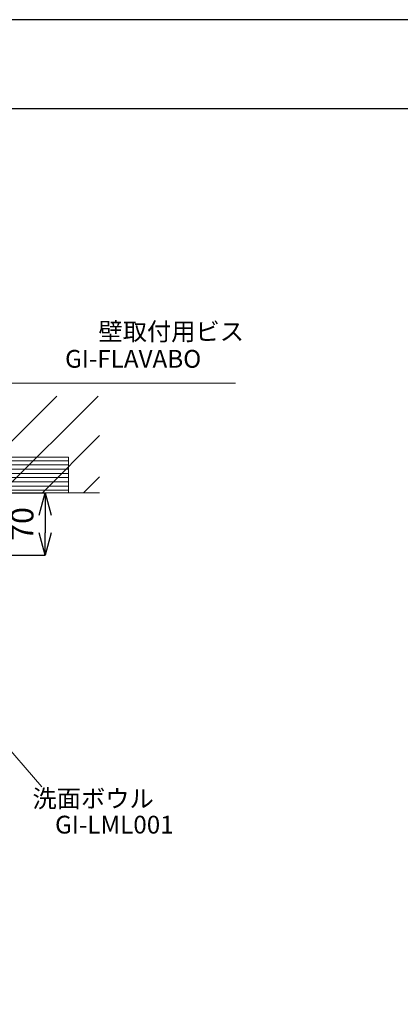
# Model space of a CAD drawing. Units: millimetres. Extents: x 232 to 4920, y 98 to 3068.
# Drawn here: x 2672 to 3100, y 1961 to 3068 of the extents above; entities that cross this region are included whole.
import ezdxf
from ezdxf.enums import TextEntityAlignment as Align

# ---------------------------------------------------------------- set-up
doc = ezdxf.new("R2010")
doc.units = ezdxf.units.MM
doc.layers.get('0').update_dxf_attribs({"lineweight": 0})
for name, color, linetype, lineweight in [('図面枠', 6, 'Continuous', 25), ('太線', 4, 'Continuous', 15), ('寸法線', 3, 'Continuous', 5), ('文字', 4, 'Continuous', 15), ('細線', 7, 'Continuous', 9)]:
    doc.layers.add(name, color=color, linetype=linetype, lineweight=lineweight)
doc.styles.add('japanese', font='romans.shx', dxfattribs={"bigfont": 'bigfont.shx'})
doc.dimstyles.new('KIHON', dxfattribs={"dimscale": 10, "dimtxt": 2.5, "dimasz": 2.5, "dimexe": 0, "dimexo": 2, "dimgap": 1, "dimtad": 1, "dimdec": 0, "dimdsep": 46, "dimtxsty": 'japanese', "dimblk": 'OPEN30', "dimcen": 2.5, "dimadec": 0, "dimazin": 0, "dimtfac": 1, "dimtdec": 0, "dimtmove": 0, "dimatfit": 0, "dimfxl": 1, "dimarcsym": 0})

# ---------------------------------------------------------------- blocks, each defined once
blk = doc.blocks.new('_Open30')
at = {"color": 0, "linetype": 'ByBlock', "lineweight": -2}
for p, q in [((-1, 0.268), (0, 0)), ((0, 0), (-1, -0.268)), ((0, 0), (-1, 0))]:
    blk.add_line(p, q, dxfattribs=at)
blk = doc.blocks.new('*D20')
at = {"layer": 'Defpoints', "color": 0, "transparency": 16777216}
for p in [(2512.6, 2536), (2586.9, 2466), (2700.6, 2466)]:
    blk.add_point(p, dxfattribs=at)
at = {"layer": '寸法線', "color": 0, "lineweight": -2, "transparency": 16777216}
for p, q in [((2532.6, 2536), (2700.6, 2536)), ((2700.6, 2511), (2700.6, 2491)), ((2606.9, 2466), (2700.6, 2466))]:
    blk.add_line(p, q, dxfattribs=at)
at = {"layer": '寸法線', "color": 0, "lineweight": -2, "transparency": 16777216, "xscale": 25, "yscale": 25, "zscale": 25}
for p, rotation in [((2700.6, 2536), 90), ((2700.6, 2466), 270)]:
    blk.add_blockref('_Open30', p, dxfattribs=dict(at, rotation=rotation))
at = {"layer": '寸法線', "color": 0, "transparency": 16777216, "insert": (2678.1, 2501), "char_height": 25, "attachment_point": 5, "rotation": 90, "style": 'japanese'}
blk.add_mtext('70', dxfattribs=at)

msp = doc.modelspace()

# ---------------------------------------------------------------- hatches: boundary and pattern name
at = {"layer": '細線'}
h = msp.add_hatch(dxfattribs=at)
h.set_pattern_fill('LINE', color=256, scale=1.5, style=0)
h.set_pattern_definition([(0, (1695.473, 76.6415), (0, 4.7625), [])])
h.paths.add_polyline_path([(1959.3643852, 2575.9721015), (2726.8581333, 2575.9721015), (2726.8581333, 2535.9721015), (1959.3643852, 2535.9721015)])

# ---------------------------------------------------------------- linework, layer by layer
at = {"layer": 'Defpoints'}
msp.add_lwpolyline([(720.1217417, 98.2381588), (4920.1217417, 98.2381588), (4920.1217417, 3068.2381588), (720.1217417, 3068.2381588)], close=True, dxfattribs=at)
at = {"layer": '図面枠'}
msp.add_line((820.1217417, 2968.2381588), (4820.1217417, 2968.2381588), dxfattribs=at)
at = {"layer": '太線'}
msp.add_line((1852.2986857, 2535.9721015), (2761.6519252, 2535.9721015), dxfattribs=at)
at = {"layer": '文字'}
for p, q in [((2365.0562267, 2659.3086532), (2914.5412772, 2659.3086532)), ((2696.8043508, 2205.1297158), (2529.9400937, 2398.564588))]:
    msp.add_line(p, q, dxfattribs=at)
at = {"layer": '細線'}
for p, q in [((2604.8642959, 2535.9721015), (2713.6924733, 2644.8002789)), ((2650.9774215, 2535.9721015), (2760.2709332, 2644.8002789)), ((2697.5558814, 2535.9721015), (2761.6519252, 2600.5334796)), ((2743.6690071, 2535.9721015), (2761.6519252, 2553.9550197))]:
    msp.add_line(p, q, dxfattribs=at)
msp.add_lwpolyline([(1959.3643852, 2575.9721015), (2726.8581333, 2575.9721015), (2726.8581333, 2535.9721015), (1959.3643852, 2535.9721015)], close=True, dxfattribs=at)

# ---------------------------------------------------------------- texts
at = {"layer": '文字', "style": 'japanese'}
for s, p in [('壁取付用ビス', (2760.5221396, 2707.5024751)), ('GI-FLAVABO', (2722.9256298, 2676.7464069))]:
    msp.add_text(s, height=20, dxfattribs=at).set_placement(p)
for s, p in [('洗面ボウル', (2754.4952218, 2189.4819414)), ('GI-LML001', (2778.4027315, 2160.181655))]:
    msp.add_text(s, height=20, dxfattribs=at).set_placement(p, align=Align.MIDDLE)

# ---------------------------------------------------------------- dimensions: what is measured, and where the dimension line sits
at = {"layer": '寸法線'}
dim = msp.add_linear_dim(base=(2700.6446303, 2465.9531801), p1=(2512.6380446, 2535.9721015), p2=(2586.8779448, 2465.9531801), angle=90, dimstyle='KIHON', dxfattribs=at)
dim.commit()
dim.dimension.update_dxf_attribs({"geometry": '*D20', "text_midpoint": (2678.1446303, 2500.9626408)})

doc.saveas('drawing.dxf')
